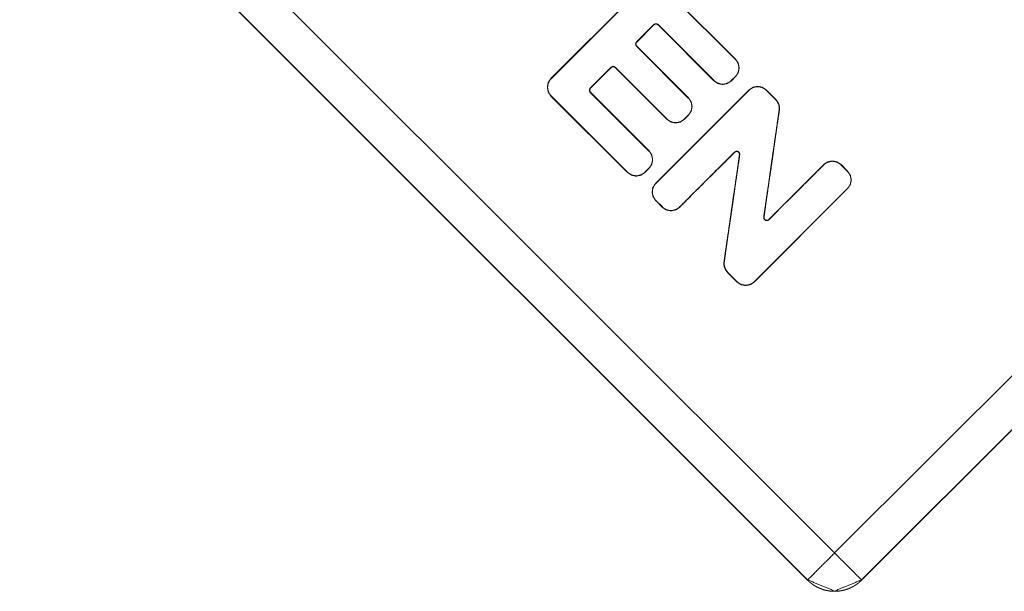
# Model space of a CAD drawing. Units: inches. Extents: x 22 to 193, y 13 to 116.
# Drawn here: x 75 to 76, y 88 to 89 of the extents above; entities that cross this region are included whole.
import ezdxf

# ---------------------------------------------------------------- set-up
doc = ezdxf.new("R2010")
doc.units = ezdxf.units.IN
doc.header["$MEASUREMENT"] = 0
doc.layers.add('Trimetric', color=7, linetype='Continuous')

msp = doc.modelspace()

# ---------------------------------------------------------------- linework, layer by layer
at = {"layer": 'Trimetric', "color": 3, "linetype": 'Continuous', "lineweight": 18}
for p, q in [((75.8532, 88.2304), (77.0333, 89.4105)), ((75.8249, 88.259), (76.9102, 89.3443)), ((76.9385, 89.316), (75.8532, 88.2307)), ((74.9979, 89.086), (75.8249, 88.259)), ((75.7966, 88.2304), (74.9693, 89.0577)), ((75.7966, 88.2307), (74.9696, 89.0577)), ((75.5271, 88.7575), (75.625, 88.8554)), ((75.5273, 88.7573), (75.6252, 88.8552)), ((75.6431, 88.8552), (75.7207, 88.7776)), ((75.6433, 88.8554), (75.7209, 88.7778)), ((75.635, 88.8141), (75.617, 88.796)), ((75.6352, 88.8139), (75.6171, 88.7958)), ((75.635, 88.8141), (75.6352, 88.8139)), ((75.6396, 88.8141), (75.6395, 88.8139)), ((75.6982, 88.7551), (75.6395, 88.8139)), ((75.6984, 88.7553), (75.6396, 88.8141)), ((75.617, 88.796), (75.6171, 88.7958)), ((75.617, 88.7914), (75.6171, 88.7916)), ((75.617, 88.7914), (75.6713, 88.737)), ((75.6171, 88.7916), (75.6715, 88.7372)), ((75.7207, 88.7776), (75.7209, 88.7778)), ((75.5901, 88.7692), (75.5684, 88.7475)), ((75.5903, 88.769), (75.5686, 88.7473)), ((75.5901, 88.7692), (75.5903, 88.769)), ((75.5947, 88.7692), (75.5945, 88.769)), ((75.6489, 88.7146), (75.5945, 88.769)), ((75.6491, 88.7148), (75.5947, 88.7692)), ((75.5273, 88.7573), (75.5271, 88.7575)), ((75.6984, 88.7553), (75.6982, 88.7551)), ((75.7207, 88.7597), (75.7163, 88.7553)), ((75.7163, 88.7553), (75.7165, 88.7551)), ((75.7209, 88.7595), (75.7165, 88.7551)), ((75.7207, 88.7597), (75.7209, 88.7595)), ((75.5684, 88.7475), (75.5686, 88.7473)), ((75.5684, 88.7428), (75.5686, 88.743)), ((75.5684, 88.7428), (75.6299, 88.6813)), ((75.5686, 88.743), (75.6301, 88.6815)), ((75.6371, 88.6475), (75.735, 88.7454)), ((75.6373, 88.6473), (75.7352, 88.7452)), ((75.7352, 88.7452), (75.735, 88.7454)), ((75.7531, 88.7452), (75.7533, 88.7454)), ((75.7531, 88.7452), (75.7631, 88.7352)), ((75.7533, 88.7454), (75.7633, 88.7354)), ((75.5273, 88.7393), (75.5271, 88.7391)), ((75.6074, 88.6588), (75.5271, 88.7391)), ((75.6076, 88.659), (75.5273, 88.7393)), ((75.6713, 88.737), (75.6715, 88.7372)), ((75.6491, 88.7148), (75.6489, 88.7146)), ((75.6713, 88.7191), (75.667, 88.7148)), ((75.667, 88.7148), (75.6672, 88.7146)), ((75.6715, 88.7189), (75.6672, 88.7146)), ((75.6713, 88.7191), (75.6715, 88.7189)), ((75.6299, 88.6813), (75.6301, 88.6815)), ((75.6076, 88.659), (75.6074, 88.6588)), ((75.6299, 88.6634), (75.6256, 88.659)), ((75.6256, 88.659), (75.6258, 88.6588)), ((75.6301, 88.6632), (75.6258, 88.6588)), ((75.6299, 88.6634), (75.6301, 88.6632)), ((75.8136, 88.6668), (75.8134, 88.667)), ((75.8315, 88.6668), (75.8317, 88.667)), ((75.8315, 88.6668), (75.8384, 88.6599)), ((75.8317, 88.667), (75.8386, 88.6601)), ((75.8384, 88.6599), (75.8386, 88.6601)), ((75.6373, 88.6473), (75.6371, 88.6475)), ((75.8384, 88.642), (75.7405, 88.544)), ((75.8386, 88.6418), (75.7407, 88.5438)), ((75.8384, 88.642), (75.8386, 88.6418)), ((75.6373, 88.6293), (75.6371, 88.6292)), ((75.644, 88.6223), (75.6371, 88.6292)), ((75.6442, 88.6225), (75.6373, 88.6293)), ((75.6442, 88.6225), (75.644, 88.6223)), ((75.6621, 88.6225), (75.6623, 88.6223)), ((75.7224, 88.5438), (75.7124, 88.5538)), ((75.7226, 88.544), (75.7126, 88.554)), ((75.7226, 88.544), (75.7224, 88.5438)), ((75.7405, 88.544), (75.7407, 88.5438)), ((75.7966, 88.2304), (75.7966, 88.2307)), ((75.8532, 88.2307), (75.8532, 88.2304))]:
    msp.add_line(p, q, dxfattribs=at)
for points, knots in [([(75.6396, 88.8141), (75.6386, 88.8148), (75.6373, 88.815), (75.6361, 88.8148), (75.635, 88.8141)], [0, 0, 0.249752, 0.5, 0.750248, 1, 1]), ([(75.6394, 88.8139), (75.6385, 88.8145), (75.6373, 88.8148), (75.6362, 88.8145), (75.6352, 88.8139)], [0, 0, 0.250342, 0.500684, 0.749658, 1, 1]), ([(75.6169, 88.796), (75.6162, 88.7949), (75.616, 88.7937), (75.6162, 88.7925), (75.6169, 88.7914)], [0, 0, 0.250545, 0.500627, 0.749455, 1, 1]), ([(75.6171, 88.7958), (75.6165, 88.7948), (75.6163, 88.7937), (75.6165, 88.7926), (75.6171, 88.7916)], [0, 0, 0.249955, 0.500685, 0.750045, 1, 1]), ([(75.7207, 88.7776), (75.7216, 88.7767), (75.7223, 88.7757), (75.7229, 88.7746), (75.7234, 88.7735), (75.7239, 88.7723), (75.7242, 88.7711), (75.7243, 88.7705), (75.7244, 88.7699), (75.7244, 88.7693), (75.7244, 88.7686), (75.7244, 88.7674), (75.7242, 88.7662), (75.7241, 88.7656), (75.7239, 88.765), (75.7237, 88.7644), (75.7235, 88.7638), (75.7229, 88.7627), (75.7223, 88.7616), (75.7219, 88.7611), (75.7216, 88.7606), (75.7211, 88.7601), (75.7207, 88.7597)], [0, 0, 0.062759, 0.124787, 0.186555, 0.249184, 0.311901, 0.374343, 0.40527, 0.436594, 0.468082, 0.499502, 0.561743, 0.623921, 0.655111, 0.6867, 0.718149, 0.749316, 0.811509, 0.874007, 0.905497, 0.936971, 0.968302, 1, 1]), ([(75.7209, 88.7778), (75.7237, 88.7736), (75.7247, 88.7686), (75.7237, 88.7637), (75.7209, 88.7595)], [0, 0, 0.250307, 0.500158, 0.749693, 1, 1]), ([(75.5947, 88.7692), (75.5937, 88.7699), (75.5924, 88.7701), (75.5912, 88.7699), (75.5901, 88.7692)], [0, 0, 0.249752, 0.5, 0.750248, 1, 1]), ([(75.5945, 88.769), (75.5936, 88.7696), (75.5924, 88.7699), (75.5913, 88.7696), (75.5903, 88.769)], [0, 0, 0.250342, 0.500684, 0.749658, 1, 1]), ([(75.5271, 88.7391), (75.5243, 88.7434), (75.5233, 88.7483), (75.5243, 88.7533), (75.5271, 88.7575)], [0, 0, 0.250416, 0.500134, 0.749852, 1, 1]), ([(75.5273, 88.7393), (75.5265, 88.7403), (75.5257, 88.7413), (75.5251, 88.7423), (75.5246, 88.7434), (75.5242, 88.7446), (75.5238, 88.7458), (75.5237, 88.7464), (75.5237, 88.747), (75.5236, 88.7477), (75.5236, 88.7483), (75.5237, 88.7495), (75.5238, 88.7508), (75.524, 88.7514), (75.5241, 88.752), (75.5243, 88.7526), (75.5246, 88.7531), (75.5251, 88.7543), (75.5257, 88.7553), (75.5261, 88.7558), (75.5265, 88.7563), (75.5269, 88.7568), (75.5273, 88.7573)], [0, 0, 0.062557, 0.124797, 0.186864, 0.249511, 0.312134, 0.374277, 0.405535, 0.436544, 0.468066, 0.499486, 0.561729, 0.623974, 0.655492, 0.686775, 0.718129, 0.749423, 0.811635, 0.873983, 0.905482, 0.936965, 0.968518, 1, 1]), ([(75.7165, 88.7551), (75.7123, 88.7523), (75.7074, 88.7513), (75.7024, 88.7523), (75.6982, 88.7551)], [0, 0, 0.250307, 0.500158, 0.749693, 1, 1]), ([(75.7163, 88.7553), (75.7154, 88.7545), (75.7144, 88.7537), (75.7134, 88.7531), (75.7122, 88.7526), (75.7111, 88.7521), (75.7099, 88.7518), (75.7093, 88.7517), (75.7086, 88.7516), (75.708, 88.7516), (75.7074, 88.7516), (75.7062, 88.7516), (75.7049, 88.7518), (75.7043, 88.752), (75.7037, 88.7521), (75.7031, 88.7523), (75.7025, 88.7526), (75.7014, 88.7531), (75.7004, 88.7537), (75.6998, 88.7541), (75.6994, 88.7545), (75.6989, 88.7549), (75.6984, 88.7553)], [0, 0, 0.062564, 0.124616, 0.186857, 0.249215, 0.311845, 0.37431, 0.40525, 0.436586, 0.468086, 0.499518, 0.561783, 0.623986, 0.655187, 0.686789, 0.718146, 0.749444, 0.811661, 0.874184, 0.905685, 0.937172, 0.968515, 1, 1]), ([(75.5684, 88.7475), (75.5677, 88.7464), (75.5674, 88.7452), (75.5677, 88.7439), (75.5684, 88.7428)], [0, 0, 0.249752, 0.5, 0.750248, 1, 1]), ([(75.5686, 88.7473), (75.568, 88.7463), (75.5677, 88.7452), (75.568, 88.744), (75.5686, 88.743)], [0, 0, 0.250342, 0.499316, 0.749658, 1, 1]), ([(75.735, 88.7454), (75.7392, 88.7482), (75.7442, 88.7492), (75.7491, 88.7482), (75.7533, 88.7454)], [0, 0, 0.250327, 0.500134, 0.749942, 1, 1]), ([(75.7352, 88.7452), (75.7361, 88.746), (75.7371, 88.7467), (75.7382, 88.7474), (75.7393, 88.7479), (75.7405, 88.7483), (75.7417, 88.7486), (75.7423, 88.7487), (75.7429, 88.7488), (75.7435, 88.7489), (75.7442, 88.7489), (75.7454, 88.7488), (75.7466, 88.7486), (75.7472, 88.7485), (75.7478, 88.7483), (75.7484, 88.7481), (75.749, 88.7479), (75.7501, 88.7474), (75.7512, 88.7468), (75.7517, 88.7464), (75.7522, 88.746), (75.7527, 88.7456), (75.7531, 88.7452)], [0, 0, 0.06255, 0.124783, 0.186843, 0.249483, 0.312098, 0.374234, 0.405488, 0.436536, 0.46803, 0.499455, 0.561706, 0.623896, 0.655483, 0.686763, 0.718113, 0.749285, 0.811489, 0.873998, 0.905493, 0.936973, 0.968522, 1, 1]), ([(75.6713, 88.737), (75.6721, 88.7361), (75.6729, 88.7351), (75.6735, 88.7341), (75.674, 88.7329), (75.6745, 88.7318), (75.6748, 88.7306), (75.6749, 88.73), (75.6749, 88.7293), (75.675, 88.7287), (75.675, 88.7281), (75.675, 88.7269), (75.6748, 88.7256), (75.6746, 88.725), (75.6745, 88.7244), (75.6743, 88.7238), (75.674, 88.7232), (75.6735, 88.7221), (75.6729, 88.7211), (75.6725, 88.7205), (75.6721, 88.72), (75.6717, 88.7196), (75.6713, 88.7191)], [0, 0, 0.062556, 0.124794, 0.186861, 0.249211, 0.311833, 0.374291, 0.405226, 0.436559, 0.468081, 0.499501, 0.561742, 0.623986, 0.655184, 0.686782, 0.718135, 0.749428, 0.811638, 0.873986, 0.905484, 0.936967, 0.968519, 1, 1]), ([(75.6715, 88.7372), (75.6743, 88.733), (75.6753, 88.7281), (75.6743, 88.7231), (75.6715, 88.7189)], [0, 0, 0.250428, 0.500158, 0.749572, 1, 1]), ([(75.7631, 88.7352), (75.7649, 88.7329), (75.7662, 88.7302), (75.7668, 88.7274), (75.7667, 88.7244)], [0, 0, 0.250069, 0.500335, 0.75014, 1, 1]), ([(75.7633, 88.7354), (75.7652, 88.733), (75.7664, 88.7303), (75.767, 88.7274), (75.767, 88.7244)], [0, 0, 0.250156, 0.499932, 0.750049, 1, 1]), ([(75.7667, 88.7244), (75.7661, 88.7203), (75.7657, 88.7174), (75.7647, 88.7104), (75.7626, 88.6963), (75.7616, 88.6893), (75.76, 88.6782), (75.7596, 88.6752), (75.7586, 88.6682), (75.758, 88.6641), (75.7572, 88.6582), (75.7566, 88.6541), (75.7546, 88.6401), (75.7535, 88.6331), (75.7519, 88.6219), (75.7515, 88.619), (75.7505, 88.612)], [0, 0, 0.036459, 0.062508, 0.125023, 0.249982, 0.312497, 0.411473, 0.437513, 0.500028, 0.536431, 0.588527, 0.624987, 0.75001, 0.812469, 0.911444, 0.937484, 1, 1]), ([(75.767, 88.7244), (75.7664, 88.7203), (75.7659, 88.7174), (75.7655, 88.7144), (75.7649, 88.7103), (75.7629, 88.6963), (75.7609, 88.6822), (75.7603, 88.6781), (75.7595, 88.6723), (75.7589, 88.6682), (75.7579, 88.6611), (75.7574, 88.6582), (75.7558, 88.6471), (75.7548, 88.64), (75.7528, 88.626), (75.7518, 88.619), (75.7514, 88.616), (75.7508, 88.6119)], [0, 0, 0.036468, 0.062509, 0.088557, 0.125017, 0.249986, 0.375003, 0.411463, 0.46356, 0.50002, 0.56248, 0.588521, 0.687497, 0.750014, 0.874975, 0.937491, 0.96354, 1, 1]), ([(75.7667, 88.7244), (75.7668, 88.7244), (75.767, 88.7244)], [0, 0, 0.511406, 1, 1]), ([(75.6672, 88.7146), (75.663, 88.7118), (75.658, 88.7108), (75.6531, 88.7118), (75.6489, 88.7146)], [0, 0, 0.250327, 0.500134, 0.749942, 1, 1]), ([(75.667, 88.7148), (75.6661, 88.714), (75.6651, 88.7133), (75.664, 88.7126), (75.6629, 88.7121), (75.6617, 88.7117), (75.6605, 88.7114), (75.6599, 88.7113), (75.6593, 88.7112), (75.6587, 88.7111), (75.6581, 88.7111), (75.6568, 88.7112), (75.6556, 88.7113), (75.655, 88.7115), (75.6544, 88.7117), (75.6538, 88.7119), (75.6532, 88.7121), (75.6521, 88.7126), (75.651, 88.7132), (75.6505, 88.7136), (75.65, 88.714), (75.6495, 88.7144), (75.6491, 88.7148)], [0, 0, 0.062324, 0.124572, 0.186649, 0.249305, 0.311937, 0.374088, 0.405351, 0.436364, 0.467891, 0.499325, 0.561592, 0.623798, 0.655393, 0.686681, 0.718039, 0.74922, 0.81144, 0.873965, 0.905468, 0.936956, 0.968514, 1, 1]), ([(75.6299, 88.6813), (75.6308, 88.6804), (75.6315, 88.6794), (75.6321, 88.6783), (75.6327, 88.6772), (75.6331, 88.676), (75.6334, 88.6748), (75.6335, 88.6742), (75.6336, 88.6736), (75.6336, 88.673), (75.6337, 88.6724), (75.6336, 88.6711), (75.6334, 88.6699), (75.6333, 88.6693), (75.6331, 88.6687), (75.6329, 88.6681), (75.6327, 88.6675), (75.6322, 88.6664), (75.6315, 88.6653), (75.6312, 88.6648), (75.6308, 88.6643), (75.6304, 88.6638), (75.6299, 88.6634)], [0, 0, 0.062571, 0.124562, 0.186643, 0.249304, 0.311941, 0.374097, 0.405362, 0.436702, 0.467905, 0.499333, 0.561916, 0.624175, 0.65538, 0.686671, 0.718032, 0.749333, 0.811558, 0.874203, 0.905708, 0.937198, 0.968511, 1, 1]), ([(75.6301, 88.6815), (75.6329, 88.6773), (75.6339, 88.6723), (75.6329, 88.6674), (75.6301, 88.6632)], [0, 0, 0.250349, 0.5, 0.749651, 1, 1]), ([(75.7198, 88.6801), (75.7156, 88.6759), (75.7096, 88.6699), (75.7011, 88.6615), (75.6951, 88.6555), (75.6909, 88.6513), (75.6867, 88.6471), (75.6837, 88.6441), (75.6765, 88.6369), (75.6723, 88.6327), (75.6693, 88.6297), (75.6621, 88.6225)], [0, 0, 0.072909, 0.177049, 0.322923, 0.427063, 0.499972, 0.572881, 0.625007, 0.749986, 0.822895, 0.875021, 1, 1]), ([(75.72, 88.6799), (75.7158, 88.6757), (75.7098, 88.6697), (75.7013, 88.6613), (75.6983, 88.6583), (75.6953, 88.6553), (75.6869, 88.6469), (75.6809, 88.6409), (75.6725, 88.6325), (75.6695, 88.6295), (75.6623, 88.6223)], [0, 0, 0.072909, 0.177049, 0.322867, 0.374993, 0.427119, 0.572937, 0.677077, 0.822895, 0.874965, 1, 1]), ([(75.7253, 88.6773), (75.7253, 88.6781), (75.7252, 88.6788), (75.7246, 88.68), (75.7236, 88.6808), (75.7223, 88.6811), (75.721, 88.6809), (75.7204, 88.6806), (75.7198, 88.6801)], [0, 0, 0.093077, 0.185386, 0.343386, 0.500087, 0.657061, 0.815153, 0.907246, 1, 1]), ([(75.7198, 88.6801), (75.7199, 88.68), (75.72, 88.6799)], [0, 0, 0.491673, 1, 1]), ([(75.725, 88.6774), (75.7251, 88.6781), (75.7249, 88.6787), (75.7244, 88.6798), (75.7234, 88.6805), (75.7223, 88.6808), (75.7211, 88.6806), (75.7205, 88.6803), (75.72, 88.6799)], [0, 0, 0.092968, 0.185774, 0.343141, 0.499486, 0.655753, 0.81452, 0.906164, 1, 1]), ([(75.7088, 88.5648), (75.7098, 88.5719), (75.7108, 88.5789), (75.7118, 88.5859), (75.7139, 88.6), (75.7149, 88.607), (75.7155, 88.6111), (75.7163, 88.617), (75.7175, 88.6252), (75.7183, 88.6311), (75.7189, 88.6352), (75.721, 88.6492), (75.722, 88.6563), (75.7236, 88.6674), (75.7244, 88.6733), (75.725, 88.6774)], [0, 0, 0.062483, 0.125023, 0.187498, 0.312522, 0.375005, 0.411445, 0.463572, 0.536469, 0.588538, 0.625043, 0.75001, 0.81255, 0.911482, 0.963551, 1, 1]), ([(75.7091, 88.5648), (75.7101, 88.5718), (75.7105, 88.5747), (75.7121, 88.5859), (75.7141, 88.6), (75.7158, 88.6111), (75.7162, 88.614), (75.7172, 88.6211), (75.7182, 88.6281), (75.7192, 88.6351), (75.7202, 88.6422), (75.7223, 88.6562), (75.7239, 88.6674), (75.7247, 88.6732), (75.7253, 88.6773)], [0, 0, 0.062483, 0.088574, 0.187505, 0.312527, 0.411458, 0.437485, 0.500024, 0.562507, 0.62499, 0.687529, 0.812495, 0.911483, 0.963552, 1, 1]), ([(75.8134, 88.667), (75.8176, 88.6698), (75.8226, 88.6708), (75.8275, 88.6698), (75.8317, 88.667)], [0, 0, 0.250026, 0.499866, 0.749705, 1, 1]), ([(75.8136, 88.6668), (75.8146, 88.6676), (75.8155, 88.6683), (75.8166, 88.669), (75.8177, 88.6695), (75.8189, 88.6699), (75.8201, 88.6702), (75.8207, 88.6703), (75.8213, 88.6704), (75.822, 88.6705), (75.8226, 88.6705), (75.8238, 88.6704), (75.825, 88.6702), (75.8256, 88.6701), (75.8263, 88.6699), (75.8268, 88.6697), (75.8274, 88.6695), (75.8285, 88.669), (75.8296, 88.6683), (75.8301, 88.668), (75.8306, 88.6676), (75.8311, 88.6672), (75.8315, 88.6668)], [0, 0, 0.062571, 0.124366, 0.186615, 0.249276, 0.311913, 0.374069, 0.405334, 0.436674, 0.468203, 0.49963, 0.561886, 0.624145, 0.65535, 0.686956, 0.718317, 0.749617, 0.811842, 0.874205, 0.905898, 0.937189, 0.968749, 1, 1]), ([(75.6258, 88.6588), (75.6216, 88.656), (75.6166, 88.655), (75.6117, 88.656), (75.6074, 88.6588)], [0, 0, 0.250148, 0.499866, 0.749584, 1, 1]), ([(75.6256, 88.659), (75.6246, 88.6582), (75.6236, 88.6574), (75.6226, 88.6568), (75.6215, 88.6563), (75.6203, 88.6559), (75.6191, 88.6555), (75.6185, 88.6554), (75.6179, 88.6554), (75.6172, 88.6553), (75.6166, 88.6553), (75.6154, 88.6554), (75.6141, 88.6555), (75.6135, 88.6557), (75.6129, 88.6558), (75.6124, 88.656), (75.6118, 88.6563), (75.6106, 88.6568), (75.6096, 88.6574), (75.6091, 88.6578), (75.6086, 88.6582), (75.6081, 88.6586), (75.6076, 88.659)], [0, 0, 0.062568, 0.124556, 0.186635, 0.249293, 0.311927, 0.37408, 0.405344, 0.436683, 0.468211, 0.499637, 0.56189, 0.624147, 0.65535, 0.68664, 0.717999, 0.74918, 0.811838, 0.874198, 0.905703, 0.937192, 0.96875, 1, 1]), ([(75.7558, 88.6094), (75.76, 88.6136), (75.7661, 88.6196), (75.7702, 88.6238), (75.7774, 88.631), (75.7804, 88.634), (75.7888, 88.6424), (75.7918, 88.6454), (75.7948, 88.6484), (75.8032, 88.6568), (75.8062, 88.6598), (75.8092, 88.6628), (75.8134, 88.667)], [0, 0, 0.072874, 0.177126, 0.25, 0.375, 0.427069, 0.572931, 0.625, 0.677069, 0.822931, 0.875, 0.927069, 1, 1]), ([(75.7561, 88.6092), (75.7602, 88.6134), (75.7633, 88.6164), (75.7662, 88.6194), (75.7746, 88.6278), (75.7776, 88.6308), (75.7806, 88.6338), (75.789, 88.6422), (75.795, 88.6482), (75.8034, 88.6566), (75.8094, 88.6626), (75.8136, 88.6668)], [0, 0, 0.072931, 0.125, 0.177069, 0.322931, 0.375, 0.427069, 0.572931, 0.677069, 0.822931, 0.927069, 1, 1]), ([(75.8384, 88.6599), (75.8393, 88.6589), (75.84, 88.658), (75.8406, 88.6569), (75.8412, 88.6558), (75.8416, 88.6546), (75.8419, 88.6534), (75.842, 88.6528), (75.8421, 88.6522), (75.8421, 88.6516), (75.8422, 88.6509), (75.8421, 88.6497), (75.8419, 88.6485), (75.8418, 88.6479), (75.8416, 88.6473), (75.8414, 88.6467), (75.8412, 88.6461), (75.8407, 88.645), (75.84, 88.6439), (75.8397, 88.6434), (75.8393, 88.6429), (75.8389, 88.6424), (75.8384, 88.642)], [0, 0, 0.062568, 0.124556, 0.186634, 0.249292, 0.311927, 0.37408, 0.405344, 0.436682, 0.467884, 0.49931, 0.56189, 0.624147, 0.655351, 0.68664, 0.717999, 0.749181, 0.811839, 0.874199, 0.905703, 0.937192, 0.96875, 1, 1]), ([(75.8386, 88.6601), (75.8414, 88.6559), (75.8424, 88.6509), (75.8414, 88.646), (75.8386, 88.6418)], [0, 0, 0.250148, 0.499866, 0.749584, 1, 1]), ([(75.6371, 88.6291), (75.6343, 88.6334), (75.6333, 88.6383), (75.6343, 88.6433), (75.6371, 88.6475)], [0, 0, 0.250026, 0.499866, 0.749705, 1, 1]), ([(75.6373, 88.6293), (75.6365, 88.6303), (75.6357, 88.6313), (75.6351, 88.6323), (75.6346, 88.6334), (75.6342, 88.6346), (75.6338, 88.6358), (75.6337, 88.6364), (75.6337, 88.637), (75.6336, 88.6377), (75.6336, 88.6383), (75.6337, 88.6395), (75.6338, 88.6408), (75.634, 88.6414), (75.6341, 88.642), (75.6343, 88.6426), (75.6346, 88.6431), (75.6351, 88.6443), (75.6357, 88.6453), (75.6361, 88.6458), (75.6365, 88.6463), (75.6369, 88.6468), (75.6373, 88.6473)], [0, 0, 0.062777, 0.124559, 0.186627, 0.249274, 0.311897, 0.374121, 0.405323, 0.436699, 0.468196, 0.499625, 0.561884, 0.624081, 0.655352, 0.686549, 0.718007, 0.749182, 0.81169, 0.874206, 0.905705, 0.937188, 0.968529, 1, 1]), ([(75.6623, 88.6223), (75.6581, 88.6195), (75.6532, 88.6185), (75.6482, 88.6195), (75.644, 88.6223)], [0, 0, 0.250307, 0.500158, 0.749693, 1, 1]), ([(75.6621, 88.6225), (75.6612, 88.6216), (75.6602, 88.6209), (75.6591, 88.6202), (75.658, 88.6197), (75.6569, 88.6193), (75.6556, 88.619), (75.655, 88.6189), (75.6544, 88.6188), (75.6538, 88.6188), (75.6532, 88.6187), (75.6519, 88.6188), (75.6507, 88.619), (75.6501, 88.6191), (75.6495, 88.6193), (75.6489, 88.6195), (75.6483, 88.6197), (75.6472, 88.6202), (75.6461, 88.6209), (75.6456, 88.6212), (75.6451, 88.6216), (75.6447, 88.622), (75.6442, 88.6225)], [0, 0, 0.062563, 0.124614, 0.186574, 0.249227, 0.311855, 0.37432, 0.405259, 0.436595, 0.468094, 0.499526, 0.56179, 0.623992, 0.655193, 0.686794, 0.718151, 0.749447, 0.811664, 0.874185, 0.905687, 0.937173, 0.968516, 1, 1]), ([(75.7505, 88.612), (75.7506, 88.6119), (75.7508, 88.6119)], [0, 0, 0.511406, 1, 1]), ([(75.7505, 88.612), (75.7505, 88.6112), (75.7506, 88.6105), (75.7512, 88.6093), (75.7523, 88.6085), (75.7535, 88.6082), (75.7548, 88.6084), (75.7555, 88.6087), (75.7561, 88.6092)], [0, 0, 0.0923, 0.184479, 0.343206, 0.500065, 0.657069, 0.814403, 0.907229, 1, 1]), ([(75.7508, 88.6119), (75.7508, 88.6112), (75.7509, 88.6105), (75.7515, 88.6095), (75.7524, 88.6088), (75.7535, 88.6085), (75.7547, 88.6086), (75.7553, 88.6089), (75.7558, 88.6094)], [0, 0, 0.092988, 0.185683, 0.343551, 0.499977, 0.656325, 0.814314, 0.906789, 1, 1]), ([(75.7125, 88.5538), (75.7106, 88.5562), (75.7093, 88.5589), (75.7087, 88.5618), (75.7088, 88.5648)], [0, 0, 0.250301, 0.499884, 0.749699, 1, 1]), ([(75.7091, 88.5648), (75.7089, 88.5648), (75.7088, 88.5648)], [0, 0, 0.511406, 1, 1]), ([(75.7127, 88.554), (75.7108, 88.5563), (75.7096, 88.559), (75.709, 88.5618), (75.7091, 88.5648)], [0, 0, 0.249931, 0.500057, 0.749724, 1, 1]), ([(75.7407, 88.5438), (75.7365, 88.541), (75.7316, 88.54), (75.7266, 88.541), (75.7224, 88.5438)], [0, 0, 0.250349, 0.5, 0.749651, 1, 1]), ([(75.7405, 88.544), (75.7396, 88.5432), (75.7386, 88.5425), (75.7376, 88.5418), (75.7364, 88.5413), (75.7353, 88.5409), (75.7341, 88.5406), (75.7334, 88.5405), (75.7328, 88.5404), (75.7322, 88.5403), (75.7316, 88.5403), (75.7303, 88.5404), (75.7291, 88.5406), (75.7285, 88.5407), (75.7279, 88.5409), (75.7273, 88.5411), (75.7267, 88.5413), (75.7256, 88.5418), (75.7245, 88.5425), (75.724, 88.5428), (75.7235, 88.5432), (75.7231, 88.5436), (75.7226, 88.544)], [0, 0, 0.062567, 0.124553, 0.186629, 0.249286, 0.311918, 0.37407, 0.405332, 0.43667, 0.467871, 0.499296, 0.561875, 0.62413, 0.655333, 0.686621, 0.717979, 0.74916, 0.811677, 0.874202, 0.905705, 0.937193, 0.968751, 1, 1]), ([(75.8532, 88.2307), (75.8249, 88.219), (75.7966, 88.2307)], [0, 0, 0.500049, 1, 1]), ([(75.8532, 88.2304), (75.853, 88.2302), (75.8527, 88.23), (75.8525, 88.2297), (75.8523, 88.2295), (75.852, 88.2293), (75.8518, 88.2291), (75.8516, 88.2289), (75.8513, 88.2287), (75.8508, 88.2283), (75.8506, 88.228), (75.8504, 88.2278), (75.8499, 88.2274), (75.8494, 88.2271), (75.8491, 88.2269), (75.8489, 88.2267), (75.8486, 88.2265), (75.8483, 88.2263), (75.8478, 88.2259), (75.8476, 88.2258), (75.8471, 88.2254), (75.8468, 88.2252), (75.8465, 88.2251), (75.8463, 88.2249), (75.8457, 88.2246), (75.8452, 88.2242), (75.8449, 88.2241), (75.8447, 88.2239), (75.8441, 88.2236), (75.8436, 88.2233), (75.8433, 88.2232), (75.843, 88.223), (75.8427, 88.2229), (75.8425, 88.2228), (75.8422, 88.2226), (75.8419, 88.2225), (75.8413, 88.2222), (75.8411, 88.2221), (75.8405, 88.2219), (75.8399, 88.2216), (75.8396, 88.2215), (75.8391, 88.2213), (75.8385, 88.2211), (75.8382, 88.221), (75.8379, 88.2209), (75.8376, 88.2208), (75.8373, 88.2207), (75.837, 88.2206), (75.8365, 88.2204), (75.8362, 88.2203), (75.8359, 88.2202), (75.8356, 88.2202), (75.835, 88.22), (75.8347, 88.2199), (75.8344, 88.2198), (75.8341, 88.2198), (75.8335, 88.2196), (75.8332, 88.2196), (75.8329, 88.2195), (75.8326, 88.2195), (75.8323, 88.2194), (75.8321, 88.2193), (75.8318, 88.2193), (75.8315, 88.2192), (75.8312, 88.2192), (75.8309, 88.2191), (75.8306, 88.2191), (75.8303, 88.2191), (75.83, 88.219), (75.8297, 88.219), (75.8294, 88.219), (75.8291, 88.2189), (75.8288, 88.2189), (75.8282, 88.2188), (75.8279, 88.2188), (75.8276, 88.2188), (75.8273, 88.2188), (75.827, 88.2188), (75.8267, 88.2187), (75.8264, 88.2187), (75.8258, 88.2187), (75.8252, 88.2187), (75.8246, 88.2187), (75.8244, 88.2187), (75.8241, 88.2187), (75.8238, 88.2187), (75.8232, 88.2187), (75.8226, 88.2188), (75.822, 88.2188), (75.8217, 88.2188), (75.8214, 88.2188), (75.8211, 88.2189), (75.8208, 88.2189), (75.8206, 88.2189), (75.8203, 88.219), (75.82, 88.219), (75.8197, 88.219), (75.8194, 88.2191), (75.8191, 88.2191), (75.8188, 88.2192), (75.8183, 88.2193), (75.8177, 88.2194), (75.8174, 88.2194), (75.8171, 88.2195), (75.8166, 88.2196), (75.8163, 88.2196), (75.8157, 88.2198), (75.8154, 88.2198), (75.8152, 88.2199), (75.8149, 88.22), (75.8146, 88.22), (75.8143, 88.2201), (75.8141, 88.2202), (75.8138, 88.2203), (75.8135, 88.2204), (75.8132, 88.2204), (75.8127, 88.2206), (75.8124, 88.2207), (75.8122, 88.2208), (75.8119, 88.2209), (75.8116, 88.221), (75.8113, 88.2211), (75.8111, 88.2212), (75.8108, 88.2213), (75.8106, 88.2214), (75.8103, 88.2215), (75.81, 88.2216), (75.8098, 88.2217), (75.8095, 88.2218), (75.809, 88.222), (75.8087, 88.2221), (75.8085, 88.2222), (75.808, 88.2225), (75.8077, 88.2226), (75.8075, 88.2227), (75.8072, 88.2228), (75.8067, 88.2231), (75.8062, 88.2233), (75.806, 88.2235), (75.8057, 88.2236), (75.8055, 88.2237), (75.8052, 88.2239), (75.805, 88.224), (75.8048, 88.2241), (75.8045, 88.2243), (75.8043, 88.2244), (75.8041, 88.2246), (75.8038, 88.2247), (75.8036, 88.2248), (75.8031, 88.2251), (75.8027, 88.2254), (75.8024, 88.2256), (75.8022, 88.2258), (75.8018, 88.2261), (75.8015, 88.2262), (75.8013, 88.2264), (75.8009, 88.2267), (75.8007, 88.2269), (75.8005, 88.227), (75.8002, 88.2272), (75.8, 88.2274), (75.7998, 88.2275), (75.7996, 88.2277), (75.7994, 88.2279), (75.7992, 88.2281), (75.799, 88.2282), (75.7988, 88.2284), (75.7984, 88.2288), (75.7982, 88.2289), (75.798, 88.2291), (75.7978, 88.2293), (75.7976, 88.2295), (75.7974, 88.2297), (75.7972, 88.2299), (75.797, 88.23), (75.7966, 88.2304)], [0, 0, 0.005129, 0.010184, 0.015315, 0.020371, 0.025431, 0.030562, 0.03563, 0.04069, 0.050827, 0.055908, 0.06091, 0.071072, 0.081105, 0.086141, 0.091157, 0.096193, 0.101252, 0.111201, 0.11626, 0.12626, 0.131261, 0.136291, 0.141234, 0.151185, 0.161136, 0.166148, 0.171071, 0.180994, 0.190917, 0.195921, 0.200834, 0.205792, 0.210658, 0.215616, 0.220529, 0.230357, 0.235323, 0.245064, 0.254916, 0.259842, 0.269616, 0.279318, 0.284169, 0.289118, 0.293934, 0.298849, 0.303633, 0.313399, 0.318253, 0.323006, 0.32786, 0.337511, 0.342411, 0.347237, 0.352036, 0.361589, 0.366467, 0.371243, 0.376099, 0.380854, 0.38559, 0.390428, 0.395163, 0.399984, 0.404703, 0.409524, 0.414331, 0.419034, 0.423841, 0.428532, 0.433326, 0.438018, 0.447586, 0.452267, 0.457043, 0.461716, 0.466487, 0.47116, 0.47593, 0.485258, 0.494689, 0.504118, 0.508781, 0.513444, 0.518108, 0.527442, 0.536776, 0.546122, 0.550795, 0.555373, 0.560054, 0.564745, 0.569323, 0.574014, 0.578615, 0.583203, 0.587804, 0.592421, 0.597022, 0.606254, 0.615522, 0.620054, 0.624687, 0.633791, 0.638343, 0.647491, 0.652066, 0.656664, 0.661163, 0.665762, 0.67026, 0.674786, 0.679412, 0.683937, 0.688394, 0.697505, 0.701994, 0.706549, 0.711038, 0.715562, 0.720051, 0.724574, 0.729, 0.733561, 0.737987, 0.742451, 0.747011, 0.751419, 0.760425, 0.764833, 0.769337, 0.778238, 0.782733, 0.787089, 0.791584, 0.800388, 0.809287, 0.813736, 0.818094, 0.822502, 0.826951, 0.83136, 0.835731, 0.840139, 0.844511, 0.848971, 0.853342, 0.857625, 0.866478, 0.875157, 0.879554, 0.883893, 0.892517, 0.896974, 0.901202, 0.909947, 0.914237, 0.91859, 0.922879, 0.927232, 0.931504, 0.935857, 0.940195, 0.944467, 0.948727, 0.953065, 0.961584, 0.965912, 0.970164, 0.974424, 0.978675, 0.982999, 0.987251, 0.9915, 1, 1])]:
    msp.add_open_spline(points, degree=1, knots=knots, dxfattribs=at)
for points in [[(75.7631, 88.7352), (75.7633, 88.7354)], [(75.7253, 88.6773), (75.725, 88.6774)], [(75.7561, 88.6092), (75.7558, 88.6094)], [(75.7126, 88.554), (75.7124, 88.5538)], [(75.7966, 88.2307), (75.8249, 88.259)], [(75.8532, 88.2307), (75.8249, 88.259)]]:
    msp.add_open_spline(points, degree=1, dxfattribs=at)

doc.saveas('drawing.dxf')
